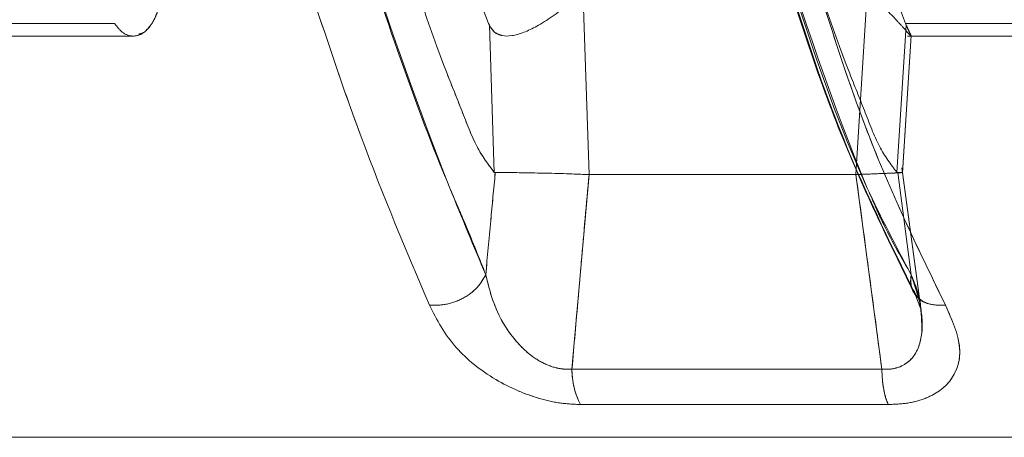
# Model space of a CAD drawing. Units: millimetres. Extents: x 0 to 42, y 0 to 29.8.
# Drawn here: x 11.8 to 11.8, y 15 to 15 of the extents above; entities that cross this region are included whole.
import ezdxf

# ---------------------------------------------------------------- set-up
doc = ezdxf.new("R2010")
doc.units = ezdxf.units.MM
doc.linetypes.add('HIDDEN', pattern=[0.1905, 0.127, -0.0635])

msp = doc.modelspace()

# ---------------------------------------------------------------- linework, layer by layer
at = {"color": 7, "linetype": 'Continuous', "lineweight": 15}
for p, q in [((11.79519406702924, 15.03701271389418), (11.79341111852749, 15.04179335965422)), ((11.79844727369445, 15.03812765052152), (11.798655827342, 15.03181380109649)), ((11.79522268323901, 15.03695240876604), (11.79519406702925, 15.03701271389419)), ((11.79539255261361, 15.03189085641531), (11.79522268311387, 15.03695240829581)), ((11.79539255260345, 15.03189085541003), (11.79542582599709, 15.03188103917305)), ((11.7986558273582, 15.03181380105977), (11.7980670878018, 15.0251183063578)), ((11.80783934332709, 15.03181380113463), (11.79865582735651, 15.03181380113463)), ((11.80873236316748, 15.02511830634646), (11.80783934333363, 15.03181380113546)), ((11.80928364168683, 15.03188088178086), (11.8097428930804, 15.02836739923826)), ((11.80996025351939, 15.02806588470686), (11.80944411507954, 15.03188477332421)), ((11.80989243104072, 15.02766805529893), (11.81007016485058, 15.0271773874962)), ((11.80873236316674, 15.02511830634646), (11.79806708780206, 15.02511830634646)), ((11.79836147491255, 15.02389812255049), (11.80895021987149, 15.02389812255049))]:
    msp.add_line(p, q, dxfattribs=at)
at = {"color": 7, "linetype": 'HIDDEN', "lineweight": 0}
for p, q in [((11.79865582863064, 15.03181380083042), (11.79844727924061, 15.03812765084948)), ((11.80783934332628, 15.03181380106507), (11.80823052742863, 15.03812765087114)), ((11.80823053361578, 15.03812765052152), (11.80783934420877, 15.03181380101485)), ((11.78232300240911, 15.03701271405965), (11.77673653506648, 15.03701271389418)), ((11.79522268311388, 15.03695240829581), (11.79539255261362, 15.03189085641531)), ((11.80957474907055, 15.03695240837788), (11.80925076212353, 15.03189084798769)), ((11.80925076212354, 15.03189084798769), (11.80957474907056, 15.03695240837788)), ((11.80955087564323, 15.03701271389418), (11.80957474923983, 15.03695240883643)), ((11.80955087564324, 15.03701271389418), (11.82343102765522, 15.03701271389418)), ((11.77730576757164, 15.03658348971624), (11.78296682841937, 15.03658348971624)), ((11.8094437869092, 15.03187958472457), (11.80974222330308, 15.036598070179)), ((11.80944392244934, 15.03188158454713), (11.80974223678048, 15.03659815670703)), ((11.80961375156108, 15.03658348971624), (11.82361577189481, 15.03658348971624)), ((11.80944411507954, 15.03188477332421), (11.80942253977257, 15.03204440819702)), ((11.81008803552093, 15.02712043053045), (11.809422539776, 15.03204440817114)), ((11.80925076176674, 15.03189084576206), (11.80928364956232, 15.03188104882955)), ((11.80925076176674, 15.03189084576206), (11.80928364956233, 15.03188104882955)), ((11.80974289305123, 15.0283673992882), (11.80928364168684, 15.03188088178085)), ((11.81008803552283, 15.02712043054038), (11.80996025351939, 15.02806588470686)), ((11.81007016485058, 15.0271773874962), (11.81008382648346, 15.02713967197438)), ((11.79806708769088, 15.0251183065313), (11.80873236316417, 15.0251183065313)), ((11.80895021987304, 15.02389812254837), (11.7983614748077, 15.02389812254837))]:
    msp.add_line(p, q, dxfattribs=at)
msp.add_arc((11.80060881207234, 15.0250859298967), 0.002541930580832946, 179.2702024621575, 207.8582374180195, dxfattribs=at)
at = {"color": 7, "linetype": 'Continuous', "lineweight": 15}
msp.add_arc((11.80060881204195, 15.02508592984804), 0.002541930437542285, 179.2702054910575, 207.8582378306799, dxfattribs=at)
at = {"color": 7, "linetype": 'HIDDEN', "lineweight": 0}
for points, knots in [([(11.80565769776119, 15.04981677794132), (11.80620963328074, 15.04752451426903), (11.80704348400928, 15.04406141819089), (11.80844298935767, 15.03992852564722), (11.80918101402607, 15.0379861412796), (11.80955087564323, 15.03701271389418)], [0, 0, 0, 0, 0.4940936604169895, 0.7464646577580497, 1, 1, 1, 1]), ([(11.79056972512712, 15.0405330313062), (11.79166549747703, 15.03733170617186), (11.79316759891353, 15.03294328089048), (11.79468795926366, 15.02934166299107), (11.79509922751581, 15.02836739981833)], [0, 0, 0, 0, 0.7294929112571203, 1, 1, 1, 1]), ([(11.79198254746294, 15.04049962901352), (11.79255735974728, 15.03871019422175), (11.79328279818284, 15.03645184865184), (11.79427608824113, 15.03403599269255), (11.79476698176272, 15.03271362065162), (11.79518490062534, 15.03216396076559), (11.7953925517998, 15.03189085148266)], [0, 0, 0, 0, 0.5608912291209418, 0.7078694503473646, 0.8548492131859852, 1, 1, 1, 1]), ([(11.80496131418062, 15.04053303128272), (11.80595500713594, 15.03733332488564), (11.80731788399093, 15.03294484072865), (11.80922600977089, 15.02934306815163), (11.80974289382679, 15.02836739933693)], [0, 0, 0, 0, 0.7291142642007983, 1, 1, 1, 1]), ([(11.80974289379762, 15.02836739938688), (11.80942120165476, 15.02892543708678), (11.80900182578358, 15.02965292624605), (11.80852592766543, 15.03066653986837), (11.80714209875081, 15.03386985336634), (11.80600456642121, 15.03734547420574), (11.8049613141787, 15.04053303128914)], [0, 0, 0, 0, 0.157314841933152, 0.2050844273059511, 0.2709680136216592, 1, 1, 1, 1]), ([(11.80584073912896, 15.04049964097315), (11.80641555377118, 15.03871019761044), (11.80714099518354, 15.03645184122034), (11.80813429053383, 15.03403597817421), (11.80862518492335, 15.03271359585587), (11.80904310844847, 15.03216394836952), (11.80925076177502, 15.03189084546405)], [0, 0, 0, 0, 0.5608913541325611, 0.7078696091492128, 0.8548494071236149, 1, 1, 1, 1]), ([(11.80501789696199, 15.04005984923243), (11.80572218039298, 15.03780454824022), (11.80713457318536, 15.03328169461922), (11.8089963968308, 15.02949989380404), (11.80992983033436, 15.02760387127079)], [0, 0, 0, 0, 0.498645585551438, 1, 1, 1, 1]), ([(11.79316223200494, 15.0273174125142), (11.79236833250073, 15.02918687327947), (11.7907751150292, 15.03293855411282), (11.78931133137244, 15.03742461030066), (11.7885769504119, 15.03967526683525)], [0, 0, 0, 0, 0.4982995218177268, 1, 1, 1, 1]), ([(11.80610602442534, 15.03967526648693), (11.80680287749436, 15.03742460991456), (11.80819185984978, 15.0329385533754), (11.81001524543646, 15.02918687229216), (11.81092383765868, 15.02731741128656)], [0, 0, 0, 0, 0.5017004473127791, 1, 1, 1, 1]), ([(11.80823053113872, 15.03812765066145), (11.80854708774354, 15.03782181651986), (11.80900704095539, 15.03737744292735), (11.80942570190817, 15.03692576444089), (11.80962871512286, 15.03669637832426), (11.80973481807887, 15.03657934987967), (11.80975090418809, 15.03657980936756), (11.80969014815955, 15.0366949514512), (11.80961313214698, 15.03686677064214), (11.80957474591834, 15.03695240855729)], [0, 0, 0, 0, 0.3177721744048376, 0.4617194208871803, 0.5808516144977741, 0.6945974088906446, 0.7981501880119283, 0.8993942587201359, 1, 1, 1, 1]), ([(11.78316400901739, 15.03664872482519), (11.78322010296233, 15.0366626114539), (11.78339571861216, 15.03670608690082), (11.78353305518816, 15.03690554624762), (11.78362652465812, 15.03704129565952)], [0, 0, 0, 0, 0.3194131331491281, 1, 1, 1, 1]), ([(11.79566340971997, 15.03659913508831), (11.79556992019293, 15.03662935697447), (11.79538353906511, 15.0366896074582), (11.79527618921249, 15.03686499569686), (11.79522268647983, 15.03695240848612)], [0, 0, 0, 0, 0.5016040418001045, 1, 1, 1, 1]), ([(11.8095747470414, 15.03695240878231), (11.80961345721739, 15.0368646037572), (11.80968707066357, 15.03669762878682), (11.80974559980319, 15.03659393562424), (11.8097354638245, 15.03659780565038), (11.80973300122846, 15.03659874589614)], [0, 0, 0, 0, 0.456408001430641, 0.8679311056522705, 1, 1, 1, 1]), ([(11.79542582813541, 15.03188105841767), (11.79537384086523, 15.03132730253718), (11.79526384988264, 15.03015570508261), (11.79515606698831, 15.02898484988484), (11.79509922771059, 15.02836739973967)], [0, 0, 0, 0, 0.4726502932657897, 1, 1, 1, 1]), ([(11.79806708778527, 15.0251183065313), (11.7981386869626, 15.02593773166349), (11.79823249927002, 15.02701137755272), (11.79833967548923, 15.02823560202919), (11.79846127549057, 15.02964838161917), (11.79856531387438, 15.03080635190145), (11.79865582862407, 15.03181380113721)], [0, 0, 0, 0, 0.3671439014955509, 0.4810476578200651, 0.5485046995343487, 1, 1, 1, 1]), ([(11.807839344171, 15.03181376899524), (11.80808478619779, 15.03182379140162), (11.80857570401013, 15.03184383759288), (11.80913244667428, 15.0318660334335), (11.80930242972177, 15.03187419655035), (11.80938727633943, 15.03187827114992)], [0, 0, 0, 0, 0.3336814157509762, 0.6674087269481631, 1, 1, 1, 1]), ([(11.80783934421102, 15.03181380108464), (11.80797539374907, 15.0308000223719), (11.80827487607296, 15.02856841755225), (11.80857084674937, 15.02633637262894), (11.80873236316725, 15.0251183063497)], [0, 0, 0, 0, 0.4542823638915998, 1, 1, 1, 1]), ([(11.80941371368868, 15.03188150924873), (11.80942223741822, 15.03188219269026), (11.80944956739632, 15.03188438403643), (11.80935127702477, 15.03188230954618), (11.80928364165558, 15.0318808820522)], [0, 0, 0, 0, 0.3118820478951982, 0.9999999999999999, 0.9999999999999999, 0.9999999999999999, 0.9999999999999999]), ([(11.79509922751581, 15.02836739981833), (11.79501457692262, 15.02821773533468), (11.79483865591719, 15.02790670235251), (11.79433891132738, 15.02753904492013), (11.79374237035034, 15.02731243870391), (11.79335069865913, 15.02731579669723), (11.79316223200494, 15.0273174125142)], [0, 0, 0, 0, 0.2405926090735831, 0.4999999656367732, 0.7594073411857197, 1, 1, 1, 1]), ([(11.79509922752769, 15.02836739976402), (11.79519233259905, 15.02798682990182), (11.79537489968771, 15.02724058127364), (11.79589444761732, 15.0263412991367), (11.7964637002947, 15.02572780384617), (11.79696062723459, 15.02536231405119), (11.7974309267013, 15.02517024202927), (11.79780360217976, 15.02510760729622), (11.79797912823429, 15.02511473509678), (11.79806708778069, 15.02511830697735)], [0, 0, 0, 0, 0.2734717306619341, 0.5362429454482219, 0.6608247719770421, 0.7787221089315424, 0.8902112521350256, 0.9449827064852481, 0.9999999999999999, 0.9999999999999999, 0.9999999999999999, 0.9999999999999999]), ([(11.80873234461292, 15.02511830335804), (11.80882248783309, 15.02511465601921), (11.80900242051594, 15.02510737565515), (11.80933557592395, 15.02517038755148), (11.80968604026315, 15.02536221707089), (11.80995639471191, 15.02572774179215), (11.81014941032898, 15.02634115278974), (11.81012542281464, 15.02724050630104), (11.80987209462722, 15.02798680577886), (11.80974290331677, 15.02836740064479)], [0, 0, 0, 0, 0.05499894773467021, 0.1097820579485994, 0.2212725532584731, 0.3391553910764776, 0.4637246342212062, 0.7265124028566795, 1, 1, 1, 1]), ([(11.80974289389084, 15.02836739922749), (11.80972414792534, 15.02821282889339), (11.80969705035427, 15.02798939518361), (11.80981682773123, 15.0278300793426), (11.80985374371189, 15.02778097741155)], [0, 0, 0, 0, 0.6917950484769138, 1, 1, 1, 1]), ([(11.80974290331677, 15.02836740064479), (11.80973348495637, 15.02821773149017), (11.80971391183955, 15.02790669095605), (11.80996168988514, 15.02753902206454), (11.81038228451668, 15.02731240528508), (11.810747904613, 15.02731575896742), (11.81092383475371, 15.02731737270204)], [0, 0, 0, 0, 0.2405974844750599, 0.500006633106706, 0.7594117383665134, 1, 1, 1, 1]), ([(11.80974290334593, 15.02836740059485), (11.8099008017994, 15.02798141021435), (11.81007065830983, 15.02756618778719), (11.81007047191338, 15.02717465450757), (11.81007045879089, 15.02714709019903)], [0, 0, 0, 0, 0.9295990660868529, 1, 1, 1, 1]), ([(11.79836147518033, 15.02389812402057), (11.79813733111206, 15.02390760873256), (11.79767900432082, 15.02392700294471), (11.79693998781282, 15.02409391426851), (11.79617279946259, 15.02436779059959), (11.79511789662255, 15.02491142820524), (11.79388133280265, 15.02591303456218), (11.79341620118606, 15.02682142135793), (11.79316223279223, 15.02731741330356)], [0, 0, 0, 0, 0.09704412302209575, 0.1984345240848478, 0.3017638868293452, 0.420914322292502, 0.6838110887174688, 1, 1, 1, 1]), ([(11.81092383512858, 15.02731737206037), (11.81114886837521, 15.02682019902272), (11.81156034779448, 15.02591110458504), (11.81129569155721, 15.024911297244), (11.81075862241023, 15.02436916133199), (11.81024486539919, 15.02409702540999), (11.8096438416678, 15.02392843910086), (11.80918042334227, 15.02390820284211), (11.80895022637207, 15.02389815074621)], [0, 0, 0, 0, 0.3169393032329113, 0.5795321464152667, 0.6973156249863064, 0.8007235720812313, 0.9010120502091707, 0.9999999999999999, 0.9999999999999999, 0.9999999999999999, 0.9999999999999999])]:
    msp.add_open_spline(points, degree=3, knots=knots, dxfattribs=at)
at = {"color": 7, "linetype": 'Continuous', "lineweight": 15}
for points, knots in [([(11.79509922742201, 15.02836739983842), (11.79487853915194, 15.02892405823663), (11.79459053716957, 15.02965050700593), (11.79416284148691, 15.03066255863827), (11.79276632286356, 15.03386705410549), (11.79162062819476, 15.03734387392291), (11.79056972512685, 15.04053303130685)], [0, 0, 0, 0, 0.1569299249653152, 0.2047962470730041, 0.270589201180832, 1, 1, 1, 1]), ([(11.7919825478845, 15.04049963529996), (11.79255736031175, 15.03871019980859), (11.79328279892799, 15.03645185335479), (11.79427608929114, 15.03403599651117), (11.7947669828067, 15.03271362445188), (11.79518490155874, 15.03216396445886), (11.79539255257298, 15.03189085526126)], [0, 0, 0, 0, 0.5608913093728002, 0.7078695519365518, 0.8548493372614077, 1, 1, 1, 1]), ([(11.8049518306598, 15.04020331309856), (11.80564995460053, 15.03795628313895), (11.80705137635021, 15.03344557024992), (11.80889991715293, 15.02966322746309), (11.80982759984132, 15.02776507410897)], [0, 0, 0, 0, 0.4981540645310163, 1, 1, 1, 1]), ([(11.78857695867975, 15.03967526646318), (11.78931133966852, 15.03742460987355), (11.79077512343364, 15.03293855341627), (11.79236834100139, 15.02918687239389), (11.79316224058202, 15.0273174114674)], [0, 0, 0, 0, 0.5017004603180889, 1, 1, 1, 1]), ([(11.8109238463678, 15.02731741172451), (11.81001525417525, 15.02918687264859), (11.80819186858162, 15.03293855370504), (11.80680288624641, 15.03742461022044), (11.80610603316228, 15.0396752668624)], [0, 0, 0, 0, 0.4982995345170179, 1, 1, 1, 1]), ([(11.79522268647982, 15.03695240848612), (11.79527703897153, 15.03686656257441), (11.79538609963392, 15.03669430898121), (11.79565519677416, 15.03657932765886), (11.79600191597018, 15.03657978657154), (11.79641314577662, 15.03669805163374), (11.79688310872413, 15.03692768648922), (11.79760349042828, 15.03737851310378), (11.79810300909618, 15.03782200154394), (11.79844727369536, 15.03812765052145)], [0, 0, 0, 0, 0.1008779730850106, 0.2024160847175636, 0.306365585204724, 0.4206531200281156, 0.5391871626199062, 0.6824111750895294, 1, 1, 1, 1]), ([(11.79509922759582, 15.02836739981529), (11.79515606692263, 15.02898484993665), (11.79526384991258, 15.0301557051166), (11.79537384087391, 15.0313273025383), (11.7954258281354, 15.03188105841767)], [0, 0, 0, 0, 0.5273496944271283, 1, 1, 1, 1]), ([(11.79542583359587, 15.03188089533248), (11.79555847626469, 15.03188217772139), (11.79582376917224, 15.03188474257241), (11.79648986365995, 15.03187698457543), (11.79726277933249, 15.03186083416029), (11.79802272505592, 15.03183935224021), (11.79846452175635, 15.03182146560997), (11.79865582190642, 15.03181372061087)], [0, 0, 0, 0, 0.2099056912227518, 0.4198233617911985, 0.6295344558356814, 0.8395865923734125, 0.9999999999999999, 0.9999999999999999, 0.9999999999999999, 0.9999999999999999]), ([(11.79509922728868, 15.02836739948329), (11.79501457612872, 15.02821773456592), (11.79483865424884, 15.02790670121884), (11.79433890824341, 15.02753904515046), (11.79374236881689, 15.02731244124857), (11.79335069889273, 15.02731579921475), (11.7931622333964, 15.02731741501603)], [0, 0, 0, 0, 0.2405938172266854, 0.5000016140825593, 0.7594085270417638, 1, 1, 1, 1]), ([(11.79806708783986, 15.02511830636235), (11.79797912827165, 15.02511473447993), (11.79780360217345, 15.02510760667569), (11.79743092659754, 15.0251702414174), (11.79696062701074, 15.02536231346968), (11.79646369996585, 15.02572780332263), (11.79589444722679, 15.02634129868597), (11.79537489931681, 15.02724058090376), (11.79519233231306, 15.02798682959251), (11.7950992272867, 15.02836739947868)], [0, 0, 0, 0, 0.05501729967477972, 0.1097887602515966, 0.2212779139319924, 0.3391752568610109, 0.4637570844442331, 0.726528289555465, 0.9999999999999999, 0.9999999999999999, 0.9999999999999999, 0.9999999999999999]), ([(11.79316223401697, 15.02731741336756), (11.79341620045833, 15.02682143312886), (11.79388132849301, 15.02591306778567), (11.79511787993372, 15.0249113666851), (11.79617275005029, 15.02436792965322), (11.79693981846233, 15.02409358779227), (11.7976785314967, 15.02392849823581), (11.79813710204695, 15.02390810311673), (11.79836147528543, 15.0238981240221)], [0, 0, 0, 0, 0.3162055664997052, 0.5791161734419707, 0.698257762028951, 0.8016076907883559, 0.9029289497873508, 1, 1, 1, 1]), ([(11.8089502263722, 15.02389815074446), (11.80918040668928, 15.02390820037841), (11.80964382703696, 15.02392843323289), (11.8102448214815, 15.02409701099604), (11.81075860035466, 15.02436914475448), (11.81129568666005, 15.02491127495627), (11.81156034707397, 15.02591110450227), (11.81114886900281, 15.0268201989887), (11.81092383649231, 15.02731737205551)], [0, 0, 0, 0, 0.09898039987105801, 0.1992765146173208, 0.3026687260001564, 0.4204678996005219, 0.6830607203391819, 1, 1, 1, 1])]:
    msp.add_open_spline(points, degree=3, knots=knots, dxfattribs=at)
at = {"color": 7, "linetype": 'HIDDEN', "lineweight": 0}
for points in [[(11.78390904526248, 15.03812765052152), (11.78390370184515, 15.0380264212924), (11.7838930150105, 15.03782396283417), (11.78383401556857, 15.03753451943707), (11.7837478431084, 15.03726539623787), (11.78366694140811, 15.03711544500575), (11.78362649055796, 15.03704046938969)], [(11.78362649055796, 15.03704046938969), (11.78353138836822, 15.03691421663748), (11.78334118398872, 15.03666171113304), (11.78297828851747, 15.0365484401978), (11.78261382956089, 15.03664622327893), (11.78241994479305, 15.03689055046609), (11.78232300240913, 15.03701271405967)], [(11.80873236316417, 15.0251183065313), (11.80873693018929, 15.0249987789288), (11.80874606423953, 15.02475972372379), (11.80879254524108, 15.02442575908651), (11.80885922027226, 15.02412595311634), (11.80891988667278, 15.02397406607103), (11.80895021987304, 15.02389812254837)]]:
    msp.add_open_spline(points, degree=3, dxfattribs=at)
at = {"color": 8, "linetype": 'Continuous', "lineweight": 15}
for points, knots in [([(11.80985374371189, 15.02778097741155), (11.80989327908068, 15.02770408305792), (11.81000018917743, 15.02749614816223), (11.81038807206237, 15.02731546072611), (11.81074979203744, 15.02731677791338), (11.8109238463678, 15.02731741172451)], [0, 0, 0, 0, 0.233387235084894, 0.6311172159756819, 1, 1, 1, 1]), ([(11.81007045879089, 15.02714709019903), (11.8101019064612, 15.02681620477411), (11.81014953671446, 15.02631504979399), (11.80995494373837, 15.02572791444904), (11.80968640529319, 15.02536217362402), (11.80933553292351, 15.0251703926657), (11.80900242805725, 15.02510737475554), (11.80882249035031, 15.02511465571678), (11.80873234461314, 15.02511830335479)], [0, 0, 0, 0, 0.3429805643953314, 0.5194741290700806, 0.6864941875023679, 0.8444573771629773, 0.9220757859245714, 1, 1, 1, 1])]:
    msp.add_open_spline(points, degree=3, knots=knots, dxfattribs=at)
at = {"color": 7, "linetype": 'Continuous', "lineweight": 15}
for points in [[(11.80873236316673, 15.02511830634646), (11.8087369301954, 15.0249987787612), (11.80874606425276, 15.02475972359069), (11.8087925452557, 15.02442575900793), (11.80885922028223, 15.02412595308669), (11.80891988667507, 15.02397406606256), (11.80895021987149, 15.02389812255049)], [(11.93025062582304, 15.0227699456957), (11.93010052549406, 15.0227699456957), (11.9298003248361, 15.0227699456957), (11.92738547306452, 15.0227699456957), (11.92357573446658, 15.0227699456957), (11.91829451569812, 15.0227699456957), (11.9116698734047, 15.0227699456957), (11.90380467942304, 15.0227699456957), (11.89483586400898, 15.0227699456957), (11.8849157348407, 15.0227699456957), (11.87421375764449, 15.0227699456957), (11.86291249107498, 15.0227699456957), (11.85120478606474, 15.0227699456957), (11.83929041101483, 15.0227699456957), (11.82737266522754, 15.02276994569571), (11.81565490552108, 15.0227699456957), (11.80433707186284, 15.0227699456957), (11.79361229787447, 15.0227699456957), (11.78366353119962, 15.0227699456957), (11.77466072621312, 15.0227699456957), (11.76675677057429, 15.0227699456957), (11.76008925591533, 15.0227699456957), (11.75476178571197, 15.0227699456957), (11.75090320545756, 15.0227699456957), (11.74843775653023, 15.0227699456957), (11.74810322638176, 15.0227699456957), (11.74793596130752, 15.0227699456957)]]:
    msp.add_open_spline(points, degree=3, dxfattribs=at)

doc.saveas('drawing.dxf')
